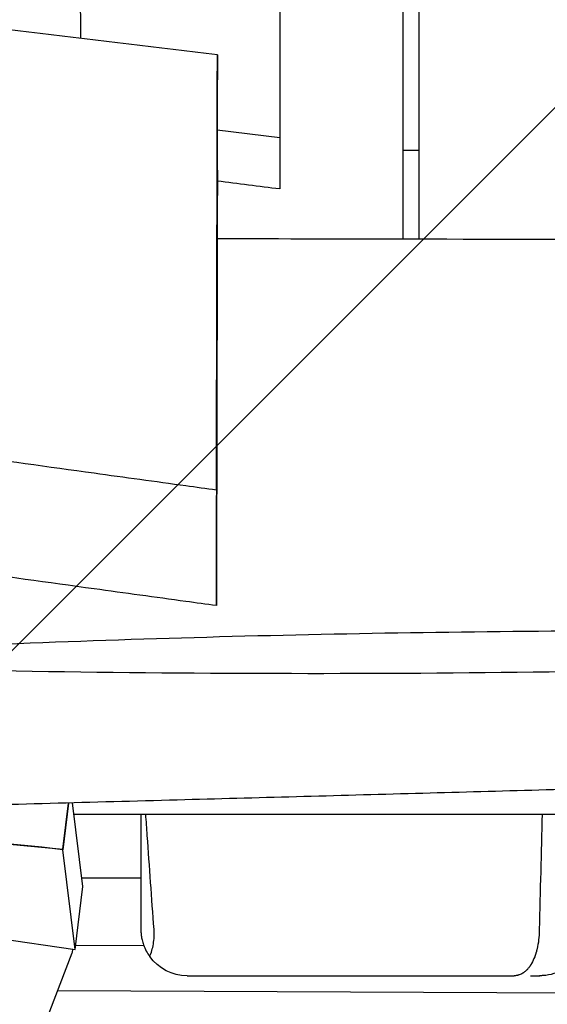
# Model space of a CAD drawing. Units: millimetres. Extents: x -10802 to 11295, y -6395 to 5811.
# Drawn here: x -4814 to -4643, y -1339 to -1020 of the extents above; entities that cross this region are included whole.
import ezdxf

# ---------------------------------------------------------------- set-up
doc = ezdxf.new("R2010")
doc.units = ezdxf.units.MM
doc.header["$LTSCALE"] = 20
doc.linetypes.add('HIDDEN', pattern=[9.524999999999999, 6.35, -3.175])
for name, color, linetype in [('2d', 230, 'Continuous'), ('EN-Free_Space', 10, 'HIDDEN'), ('EN-Free_Space_Hatch', 10, 'HIDDEN')]:
    doc.layers.add(name, color=color, linetype=linetype)

msp = doc.modelspace()

# ---------------------------------------------------------------- hatches: boundary and pattern name
at = {"layer": 'EN-Free_Space_Hatch'}
h = msp.add_hatch(dxfattribs=at)
h.set_pattern_fill('ANSI31', color=1, scale=100)
h.set_pattern_definition([(45, (0, 0), (-224.5064030267288, 224.5064030267288), [])])
edge = h.paths.add_edge_path()
edge.add_arc((-5794.422557223679, -4371.907896924929), 1000, 180.0000000000001, 352.8749836512201, ccw=False)
edge.add_arc((-5794.422557223681, -4371.907896924936), 999.9999999999982, 172.8749836512201, 179.9999999999997, ccw=False)
edge.add_line((-6786.700433937611, -4247.873162337839), (-6395.370879790989, -1117.236729110644))
edge.add_arc((-5403.093003077058, -1241.271463697741), 1000, 2.8421709430404007e-13, 172.8749836512201, ccw=False)
edge.add_arc((-5403.093003077058, -1241.271463697733), 1000, 352.87498365122013, 359.9999999999998, ccw=False)
edge.add_line((-4410.815126363126, -1365.306198284829), (-4802.144680509748, -4495.942631512026))
edge = h.paths.add_edge_path()
edge.add_arc((4375.17895992711, 1309.598066674325), 1000, 173.000000000007, 179.9999999999999, ccw=False)
edge.add_line((3382.632808285773, 1431.46741007935), (3686.818664413719, 3908.862400877959))
edge.add_arc((4679.364816055056, 3786.993057472933), 999.9999999999991, 2.2737367544323206e-13, 173.000000000007, ccw=False)
edge.add_arc((4679.364816055057, 3786.993057472931), 1000, -6.99999999999261, 2.8421709430404007e-13, ccw=False)
edge.add_line((5671.910967696394, 3665.123714067913), (5367.725111568447, 1187.728723269304))
edge.add_arc((4375.178959927109, 1309.59806667433), 1000.000000000001, 180.0000000000001, 353.00000000000705, ccw=False)

# ---------------------------------------------------------------- linework, layer by layer
at = {"layer": '2d'}
for p, q in [((-4690, -1091.484106510189), (-4690, -269.9538891480429)), ((-4685, -277.0662096534697), (-4685, -1091.494770287451)), ((-4730.000000000954, -950.734276322239), (-4730.000000000869, -1075.217455331324)), ((-4750.220402848712, -1031.743830511593), (-4750.255715454432, -1048.163407479318)), ((-4750.2728443329, -1056.034250291461), (-4729.999999999126, -1058.568355833183)), ((-4690.000000000007, -1062.623528623513), (-4685.000000000007, -1062.623528623513)), ((-4750.299697222447, -1068.363532353349), (-4750.488488665874, -1154.832497305749)), ((-4750.220402848945, -1069.167934860361), (-4750.255715454662, -1085.587511828086)), ((-4750.420015973633, -1160.521481704642), (-4750.262217262883, -1088.247596072519)), ((-4798.400786345325, -1274.066251545685), (-4800.291751404657, -1289.193972020292)), ((-4800.26627983812, -1288.987595185507), (-4798.401113000657, -1274.066260485762)), ((-4800.26627983812, -1288.987595185507), (-4798.424729641204, -1274.066906841233)), ((-4793.772661987203, -1301.109371793849), (-4797.100791845971, -1274.030680486858)), ((-4796.656090902614, -1277.648904558627), (-3930.000000000018, -1277.648904558627)), ((-4775.00000000011, -1277.80660583951), (-4796.636708490968, -1277.806605839519)), ((-5006.247340117131, -1290.666532530675), (-4796.321319440254, -1321.498631418202)), ((-4796.321319440256, -1321.498631418201), (-4800.29175140466, -1289.193972020291)), ((-4794.11208696525, -1298.347705454928), (-4775.000000000113, -1298.34770545492)), ((-4796.321319440256, -1321.498631418201), (-4793.772661987204, -1301.109371793848)), ((-4814.243242381252, -1367.030460888132), (-4797.266116963746, -1322.625745472818)), ((-4774.031464205924, -1320.302642001073), (-4796.161994746546, -1320.224033868565)), ((-4760.000000000116, -1329.999999995335), (-4654.062245803125, -1329.999999995341)), ((-4801.90760435404, -1334.765841136901), (-3936.863361185724, -1338.862716108099))]:
    msp.add_line(p, q, dxfattribs=at)
for centre, major_axis, ratio, start_param, end_param in [((-4638.808684728853, -1315.185929024618), (-0.312858382813138, -12.06268501645233), 0.5942136808660541, -1.5707983411089, -1.544859462533731), ((-4796.721108490998, -1317.184706601886), (0.8719016285913299, 5.936310937758988), 0.1013022189534956, -2.715079235300396, -2.348539610050676)]:
    msp.add_ellipse(centre, major_axis=major_axis, ratio=ratio, start_param=start_param, end_param=end_param, dxfattribs=at)
at = {"layer": '2d', "extrusion": (0, 0, -1)}
msp.add_ellipse((-4760.000000000247, -1314.999999995597), major_axis=(-13.48305022968207, 6.573230294141621), ratio=0.9999999999894698, start_param=-2.024408603112135, end_param=-1.081281108745005, dxfattribs=at)
at = {"layer": '2d'}
for points, knots in [([(-4802.591818111911, -889.4063723889022), (-4802.51728886523, -890.0304874773491), (-4802.443089526623, -890.6558643440364), (-4802.147651180228, -893.1624914790276), (-4801.929130146898, -895.0539829237413), (-4801.068345479805, -902.6679101411329), (-4800.452702351062, -908.486432486684), (-4799.258931154306, -920.7380943018084), (-4798.685714524325, -927.1869193432173), (-4797.663412942402, -940.068000749881), (-4797.209829758558, -946.4872333088583), (-4796.418741305008, -959.3709508987532), (-4796.077719251489, -965.8259239354036), (-4795.504300275069, -978.834596793585), (-4795.2693544354, -985.3816206835778), (-4794.900774170535, -998.6117700019975), (-4794.766584340115, -1005.311516226231), (-4794.610000016885, -1016.837054384405), (-4794.564909876137, -1021.637091944448), (-4794.533870858322, -1026.457744393532)], [0, 0, 0, 0, 10.00000076644632, 10.00000076644632, 40.00002251865146, 40.00002251865146, 130.0006938802064, 130.0006938802064, 225.7159993347105, 225.7159993347105, 316.9911096719937, 316.9911096719937, 405.040228539496, 405.040228539496, 490.8267766909614, 490.8267766909614, 574.9866757274318, 574.9866757274318, 634.4175539156508, 634.4175539156508, 634.4175539156508, 634.4175539156508]), ([(-4750.22040284871, -1031.743830511593), (-4788.509024105558, -1027.195807267802), (-4826.784789475765, -1022.600132439422), (-4903.36078845956, -1013.291714817905), (-4941.631037806544, -1008.582614755821), (-4979.907861518741, -1003.808114658436)], [1.000000198117997e-06, 1.000000198117997e-06, 1.000000198117997e-06, 1.000000198117997e-06, 11.57221602252373, 11.57221602252373, 23.1447057806457, 23.1447057806457, 23.1447057806457, 23.1447057806457]), ([(-4750.527857428511, -1172.730403109229), (-4753.829398088266, -1172.278789884126), (-4757.130911606687, -1171.826789326051), (-4770.336847432027, -1170.017157333059), (-4780.241031449913, -1168.656266115471), (-4819.856444750191, -1163.195876281914), (-4849.564975631123, -1159.062671893648), (-4913.68287241275, -1150.028612979203), (-4948.090808180822, -1145.109801697533), (-5014.511215762026, -1135.438764863388), (-5046.52428813697, -1130.68783295985), (-5110.2302637746, -1121.131666901204), (-5141.924620299945, -1116.333274366474), (-5212.312414987256, -1105.698682044296), (-5251.006740673342, -1099.867369644869), (-5333.259897131435, -1087.689359183762), (-5376.823097132543, -1081.368007201945), (-5457.107654942295, -1070.172909330101), (-5493.820306494458, -1065.229854418408), (-5559.669300458327, -1056.814257257229), (-5588.793576239245, -1053.242623809327), (-5645.447538169033, -1046.586488956367), (-5672.976089048457, -1043.486037724481), (-5727.992925019809, -1037.564327704029), (-5755.481845592017, -1034.74247078599), (-5810.108031494958, -1029.417271377711), (-5837.245645945774, -1026.910160139633), (-5871.916322505035, -1023.889402725758), (-5879.4383483438, -1023.244968485853), (-5886.961285944893, -1022.611454772042)], [0, 0, 0, 0, 10.00000051502492, 10.00000051502492, 40.00001524845105, 40.00001524845105, 130.0004855269849, 130.0004855269849, 234.2802157346324, 234.2802157346324, 331.3705981553195, 331.3705981553195, 427.5365727822352, 427.5365727822352, 544.9321950439703, 544.9321950439703, 676.9935819827344, 676.9935819827344, 788.1250389068822, 788.1250389068822, 876.1511089001852, 876.1511089001852, 959.2572534565518, 959.2572534565518, 1042.155366694278, 1042.155366694278, 1123.912743353825, 1123.912743353825, 1146.561438154268, 1146.561438154268, 1146.561438154268, 1146.561438154268]), ([(-4750.51186358734, -1165.303385412641), (-4750.503095571752, -1161.260000349637), (-4750.491012559837, -1155.699915499917), (-4750.46105544162, -1141.932561719214), (-4750.4433324032, -1133.795136507362), (-4750.404289903225, -1115.881992036387), (-4750.383294375774, -1106.255179138306), (-4750.341278386831, -1087.001715010648), (-4750.320663106029, -1077.560707095931), (-4750.282877311309, -1060.267934628916), (-4750.265984505291, -1052.54303022575), (-4750.23837093731, -1039.92912206815), (-4750.227673757552, -1035.05025923191), (-4750.22040284871, -1031.743830511594)], [1.000027774485328e-06, 1.000027774485328e-06, 1.000027774485328e-06, 1.000027774485328e-06, 2.738481699322121, 2.738481699322121, 5.55772720350957, 5.55772720350957, 8.445463195741507, 8.445463195741507, 11.32640328915235, 11.32640328915235, 14.15533278776515, 14.15533278776515, 16.87518647037196, 16.87518647037196, 16.87518647037196, 16.87518647037196]), ([(-4750.255715454427, -1048.163407479318), (-4750.262075617115, -1051.087133830244), (-4750.268964937693, -1054.25260032217), (-4750.283700398382, -1061.020378295962), (-4750.291525464136, -1064.612992039618), (-4750.299697222446, -1068.363532353349)], [1.000000069992043e-06, 1.000000069992043e-06, 1.000000069992043e-06, 1.000000069992043e-06, 1.234421706719289, 1.234421706719289, 2.477677233178944, 2.477677233178944, 2.477677233178944, 2.477677233178944]), ([(-4750.527857428719, -1210.154507457996), (-4753.829398088475, -1209.702894232895), (-4757.130911606895, -1209.250893674821), (-4770.336847432235, -1207.44126168183), (-4780.241031450121, -1206.080370464245), (-4819.8564447504, -1200.619980630695), (-4849.564975631335, -1196.486776242435), (-4913.682872412952, -1187.452717328003), (-4948.090808181014, -1182.533906046339), (-5014.511215762199, -1172.862869212209), (-5046.524288137133, -1168.111937308679), (-5110.230263774763, -1158.555771250044), (-5141.924620300119, -1153.757378715319), (-5212.312414987528, -1143.122786393139), (-5251.0067406737, -1137.291473993706), (-5333.259897131787, -1125.113463532615), (-5376.823097132802, -1118.79211155082), (-5457.107654942442, -1107.597013679006), (-5493.820306494582, -1102.653958767322), (-5559.669300458439, -1094.238361606155), (-5588.793576239369, -1090.666728158257), (-5645.447538169165, -1084.010593305305), (-5672.976089048588, -1080.910142073424), (-5727.992925019933, -1074.988432052983), (-5755.481845592135, -1072.166575134948), (-5810.108031495071, -1066.841375726679), (-5837.245645945886, -1064.334264488605), (-5871.916322505167, -1061.313507074735), (-5879.438348343954, -1060.669072834829), (-5886.961285945068, -1060.035559121018)], [0, 0, 0, 0, 10.00000051502372, 10.00000051502372, 40.00001524845004, 40.00001524845004, 130.0004855269826, 130.0004855269826, 234.2802157345998, 234.2802157345998, 331.3705981552567, 331.3705981552567, 427.5365727821974, 427.5365727821974, 544.9321950441943, 544.9321950441943, 676.9935819826746, 676.9935819826746, 788.1250389067567, 788.1250389067567, 876.1511089000865, 876.1511089000865, 959.2572534564495, 959.2572534564495, 1042.155366694157, 1042.155366694157, 1123.9127433537, 1123.9127433537, 1146.561438154207, 1146.561438154207, 1146.561438154207, 1146.561438154207]), ([(-4750.262217262881, -1088.247596072519), (-4750.253068589515, -1084.06619264692), (-4750.244894855759, -1080.333045494993), (-4750.230792363942, -1073.898100042459), (-4750.224929329658, -1071.226341334558), (-4750.220402848943, -1069.167934860362)], [9.999999621780154e-07, 9.999999621780154e-07, 9.999999621780154e-07, 9.999999621780154e-07, 1.688239916191948, 1.688239916191948, 3.388502586994355, 3.388502586994355, 3.388502586994355, 3.388502586994355]), ([(-4750.25571545466, -1085.587511828086), (-4750.267234764459, -1090.882865305939), (-4750.280457406344, -1096.956276676774), (-4750.30955553524, -1110.312960999295), (-4750.325296007229, -1117.534154821995), (-4750.362087085202, -1134.404230779012), (-4750.38313046134, -1144.047631398794), (-4750.423886472799, -1162.713336738822), (-4750.44320919742, -1171.557012404671), (-4750.477269585926, -1187.133530660562), (-4750.491745046964, -1193.746596937228), (-4750.51412045294, -1203.952498025847), (-4750.521768411375, -1207.430313618267), (-4750.528316389533, -1210.380010865306), (-4750.52863733497, -1210.50389731339), (-4750.524066829808, -1208.363403437227), (-4750.519183787647, -1206.103212286848), (-4750.511863587551, -1202.727489761409)], [1.00000006150687e-06, 1.00000006150687e-06, 1.00000006150687e-06, 1.00000006150687e-06, 2.235741700176061, 2.235741700176061, 4.50047700913437, 4.50047700913437, 7.366169154584903, 7.366169154584903, 10.24542557982549, 10.24542557982549, 13.09474974187822, 13.09474974187822, 15.95479182074618, 15.95479182074618, 18.23130278084579, 18.23130278084579, 20.52079964396346, 20.52079964396346, 20.52079964396346, 20.52079964396346]), ([(-4389.773701140976, -1092.842236251637), (-4431.180500802514, -1092.58860811132), (-4473.230325849993, -1092.318493986829), (-4580.592565761676, -1091.752174085725), (-4628.864394680313, -1091.614878366319), (-4707.870399104826, -1091.445820015983), (-4729.062202992529, -1091.406265775588), (-4750.268289151258, -1091.365782851865)], [61.98473388248804, 61.98473388248804, 61.98473388248804, 61.98473388248804, 75.82163821200498, 75.82163821200498, 96.91687093086026, 96.91687093086026, 104.6627284162261, 104.6627284162261, 104.6627284162261, 104.6627284162261]), ([(-4750.48848866587, -1154.83249730575), (-4750.498685590863, -1159.489554958804), (-4750.507139578322, -1163.345832264943), (-4750.520032683703, -1169.215392538233), (-4750.524384668281, -1171.188921919159), (-4750.528506746768, -1173.03525754532), (-4750.528307394247, -1172.922302949194), (-4750.523395571287, -1170.628650677245), (-4750.51868734985, -1168.450174914221), (-4750.51186358734, -1165.303385412641)], [9.9999998615546e-07, 9.9999998615546e-07, 9.9999998615546e-07, 9.9999998615546e-07, 2.123141926285241, 2.123141926285241, 4.258561387245859, 4.258561387245859, 6.370264930968391, 6.370264930968391, 8.49662861656461, 8.49662861656461, 8.49662861656461, 8.49662861656461]), ([(-4750.511863587551, -1202.72748976141), (-4750.502633446642, -1198.470994833766), (-4750.489734064437, -1192.535740657129), (-4750.458165786415, -1178.029506761843), (-4750.43986867618, -1169.629296030827), (-4750.420015973633, -1160.521481704642)], [1.000000001997657e-06, 1.000000001997657e-06, 1.000000001997657e-06, 1.000000001997657e-06, 2.882815529960819, 2.882815529960819, 5.755175835926496, 5.755175835926496, 5.755175835926496, 5.755175835926496]), ([(-3881.897776601265, -1233.950835688039), (-3885.228371205798, -1233.909416016634), (-3888.559017048404, -1233.867694128753), (-3901.881807395733, -1233.699431540366), (-3911.874362792859, -1233.570140168091), (-3951.846514761821, -1233.036131144842), (-3981.829898628499, -1232.597637311065), (-4041.123967867299, -1231.597174369835), (-4070.435331262888, -1231.038114155962), (-4126.533778483742, -1229.795450982754), (-4153.321651241435, -1229.125808936527), (-4205.046073093105, -1227.657601503759), (-4229.983543552688, -1226.877745080574), (-4282.407276463031, -1225.198215749316), (-4309.893802106874, -1224.294617357539), (-4371.174350973249, -1222.371923999116), (-4404.969302131407, -1221.373720129222), (-4472.007803943699, -1219.729779546635), (-4505.252336021589, -1219.076767534612), (-4564.733412689604, -1218.389303190888), (-4590.969842864666, -1218.263950006834), (-4639.325239004802, -1218.391444506175), (-4661.44532535091, -1218.583834603326), (-4705.556566439359, -1219.238652667623), (-4727.548613976798, -1219.699729025974), (-4771.329076432055, -1220.895132978649), (-4793.118443178969, -1221.627178486479), (-4830.022907167644, -1223.108056322986), (-4845.1415510067, -1223.783309179296), (-4860.256603869928, -1224.528266903219)], [0, 0, 0, 0, 10.00000092114527, 10.00000092114527, 40.00002777607468, 40.00002777607468, 130.0009377462627, 130.0009377462627, 217.9689698756242, 217.9689698756242, 298.3604945962978, 298.3604945962978, 373.2081105656858, 373.2081105656858, 455.7125587030449, 455.7125587030449, 557.14544007069, 557.14544007069, 656.9003616759774, 656.9003616759774, 735.608943645969, 735.608943645969, 801.9699820462072, 801.9699820462072, 867.9582870716071, 867.9582870716071, 933.3606135240954, 933.3606135240954, 978.7608138900247, 978.7608138900247, 978.7608138900247, 978.7608138900247]), ([(-4384.102974970979, -1222.016374829973), (-4465.577983151752, -1226.117311456968), (-4527.763150685998, -1229.159660854588), (-4704.956959692255, -1233.346595418423), (-4821.060437567538, -1232.287492619468), (-4928.918309797995, -1228.395085259087)], [60.39768145688172, 60.39768145688172, 60.39768145688172, 60.39768145688172, 87.76384143922155, 87.76384143922155, 130.7500392921277, 130.7500392921277, 130.7500392921277, 130.7500392921277]), ([(-3883.593299545369, -1265.307957494688), (-3886.922873966671, -1265.151683046138), (-3890.252604764288, -1264.998613587037), (-3903.572147983337, -1264.399071498354), (-3913.563184532846, -1263.978078834113), (-3945.220462906769, -1262.733100643292), (-3966.891347852325, -1262.012917472052), (-4010.561682957501, -1260.812182434942), (-4032.562009480736, -1260.335227678682), (-4076.981558915725, -1259.614305539309), (-4099.40163832602, -1259.374548457883), (-4144.240250080318, -1259.13044985377), (-4166.659591990399, -1259.127387324307), (-4211.513565320599, -1259.347791465628), (-4233.948891057264, -1259.567301144168), (-4281.367358026859, -1260.213383986686), (-4306.350540785468, -1260.661030850481), (-4360.862797498544, -1261.81307745106), (-4390.391584261148, -1262.550025112805), (-4453.293701462601, -1264.261464296738), (-4486.667544099793, -1265.254992778112), (-4550.294500971403, -1267.158028898263), (-4580.548722117206, -1268.056285439809), (-4635.884606361547, -1269.63001787599), (-4660.967026958943, -1270.324820195531), (-4711.768154473973, -1271.714757117633), (-4737.487378700522, -1272.409519019765), (-4790.646865999153, -1273.852439688393), (-4818.087240140954, -1274.601102201648), (-4850.152993025028, -1275.498975176911), (-4854.782788952253, -1275.629176320053), (-4859.412459854218, -1275.760013878064)], [0, 0, 0, 0, 10.00000457784337, 10.00000457784337, 40.00012590738928, 40.00012590738928, 105.0470000955166, 105.0470000955166, 171.0612842629635, 171.0612842629635, 238.3232181877055, 238.3232181877055, 305.5816157498567, 305.5816157498567, 372.8970596730375, 372.8970596730375, 447.8701497514677, 447.8701497514677, 536.4975155749751, 536.4975155749751, 636.6689502736893, 636.6689502736893, 727.467751102708, 727.467751102708, 802.7472009933597, 802.7472009933597, 879.9494795287756, 879.9494795287756, 962.3383024079387, 962.3383024079387, 976.2417721162686, 976.2417721162686, 976.2417721162686, 976.2417721162686]), ([(-4775.000000000114, -1277.648904558627), (-4775.000000000109, -1279.88434239308), (-4775.000000000111, -1282.119564339139), (-4775.000000000111, -1294.570685760596), (-4775.000000000116, -1304.789258093727), (-4775.000000000116, -1314.999999995335)], [2.396037141428801, 2.396037141428801, 2.396037141428801, 2.396037141428801, 3.07018501726441, 3.07018501726441, 6.151807031112103, 6.151807031112103, 6.151807031112103, 6.151807031112103]), ([(-4770.741143656711, -1314.999999995333), (-4771.487067123364, -1304.867285038622), (-4772.212809184587, -1294.726556717487), (-4773.079275102532, -1282.277146105933), (-4773.239287576116, -1279.963140396688), (-4773.398283741534, -1277.648904558626)], [9.999999173653806e-07, 9.999999173653806e-07, 9.999999173653806e-07, 9.999999173653806e-07, 3.048041070483336, 3.048041070483336, 3.743803662240047, 3.743803662240047, 3.743803662240047, 3.743803662240047]), ([(-4775.000000000116, -1314.999999995335), (-4775.000000000122, -1315.109102515796), (-4774.998809751862, -1315.218376205463), (-4774.994100620052, -1315.433804215889), (-4774.990658045849, -1315.539865364425), (-4774.97799098104, -1315.833724144494), (-4774.966372249825, -1316.021291186524), (-4774.931451496364, -1316.453266199379), (-4774.90573741951, -1316.696635056683), (-4774.808670360594, -1317.441367368377), (-4774.718716626177, -1317.932878305939), (-4774.482671227213, -1318.943294397671), (-4774.332735994183, -1319.45441867924), (-4773.646272312811, -1321.420649179212), (-4772.93377304232, -1322.716215284334), (-4772.140980600163, -1323.808892665202)], [9.999999301345682e-07, 9.999999301345682e-07, 9.999999301345682e-07, 9.999999301345682e-07, 0.03292621047670617, 0.03292621047670617, 0.06481477301484369, 0.06481477301484369, 0.1212259476941178, 0.1212259476941178, 0.1948741698656813, 0.1948741698656813, 0.3478340496265593, 0.3478340496265593, 0.5172446284131276, 0.5172446284131276, 1.027881441319956, 1.027881441319956, 1.027881441319956, 1.027881441319956]), ([(-4772.140980600163, -1323.808892665204), (-4771.620419474401, -1322.586597933738), (-4771.204576351476, -1321.210564971758), (-4770.825224339605, -1318.951986032345), (-4770.741285018858, -1318.167003027422), (-4770.68858712041, -1316.978164778408), (-4770.682759038861, -1316.588853109546), (-4770.691340755211, -1315.991513211788), (-4770.697491739636, -1315.784894972132), (-4770.715513029637, -1315.385372054003), (-4770.726963993856, -1315.192618257703), (-4770.741143656709, -1314.999999995333)], [9.999998316641908e-07, 9.999998316641908e-07, 9.999998316641908e-07, 9.999998316641908e-07, 0.4792003804803704, 0.4792003804803704, 0.7232027667728055, 0.7232027667728055, 0.840946539071336, 0.840946539071336, 0.9031121442235669, 0.9031121442235669, 0.9610909423495833, 0.9610909423495833, 0.9610909423495833, 0.9610909423495833]), ([(-4645.982182232829, -1315.312920428891), (-4645.992572997137, -1316.301311023438), (-4646.053059442401, -1317.326579365949), (-4646.172727243231, -1318.357576239695), (-4646.287420201426, -1319.34571240096), (-4646.455787926358, -1320.333111595245), (-4646.681029628731, -1321.290088033584), (-4646.684237256616, -1321.303716168502), (-4646.687456184346, -1321.317337263288), (-4646.690686407619, -1321.330951230744), (-4646.716346278132, -1321.43909627603), (-4646.742717387053, -1321.546784832263), (-4646.76979693495, -1321.65397346777), (-4646.7833521392, -1321.707628863081), (-4646.797084286788, -1321.761156760023), (-4646.810992935132, -1321.814551770006), (-4646.82491387219, -1321.867993956115), (-4646.839011238014, -1321.921301526514), (-4646.85328447447, -1321.974469114063), (-4646.86757156331, -1322.027688301536), (-4646.882034466893, -1322.080765740166), (-4646.896672634436, -1322.133696113907), (-4646.911326255872, -1322.186682367611), (-4646.926155098702, -1322.239519752905), (-4646.941158514595, -1322.292202986829), (-4646.956179060277, -1322.344946370577), (-4646.971374153673, -1322.397533761122), (-4646.986743049396, -1322.449959913314), (-4647.002130840558, -1322.502450521347), (-4647.017692455081, -1322.554778014799), (-4647.033426951908, -1322.606937169509), (-4647.064960069652, -1322.711468047409), (-4647.097184832169, -1322.815313860765), (-4647.130094762888, -1322.918433876587), (-4647.146585556443, -1322.970106148606), (-4647.163247671056, -1323.021593993906), (-4647.18008014846, -1323.072892398676), (-4647.196939116026, -1323.124271534466), (-4647.213968506328, -1323.175459180223), (-4647.231167263033, -1323.22645038011), (-4647.265652515083, -1323.328692909062), (-4647.300815834953, -1323.430136925806), (-4647.336647610153, -1323.530743552244), (-4647.354611882226, -1323.581182716918), (-4647.372743399395, -1323.631409290511), (-4647.391040817247, -1323.681418519835), (-4647.409373575587, -1323.731524339327), (-4647.427872476491, -1323.781410598423), (-4647.446535713621, -1323.831072533117), (-4647.751874727507, -1324.643564281434), (-4648.100130570595, -1325.392128723745), (-4648.484044869877, -1326.061930623326), (-4648.489685197262, -1326.071771105966), (-4648.4953328698, -1326.08159418296), (-4648.500987854177, -1326.091399819981), (-4648.512141372206, -1326.110739811402), (-4648.523323294979, -1326.130011891456), (-4648.534533366852, -1326.149215802702), (-4648.545770639626, -1326.168466311655), (-4648.557036146305, -1326.187648231526), (-4648.568329628351, -1326.206761310679), (-4648.590999592364, -1326.245127937983), (-4648.61378196905, -1326.283216639518), (-4648.63667465133, -1326.3210254724), (-4648.659680611651, -1326.359021391728), (-4648.682797560276, -1326.396733975294), (-4648.706023369724, -1326.434161383983), (-4648.717679740713, -1326.45294513237), (-4648.729363451889, -1326.471656926905), (-4648.741074230838, -1326.490296546537), (-4648.752814475319, -1326.508983065384), (-4648.764581873223, -1326.527596962649), (-4648.776376139721, -1326.546138021328), (-4648.800054557575, -1326.583361441273), (-4648.823840967641, -1326.620290784155), (-4648.847733203059, -1326.656924427786), (-4648.859725118636, -1326.67531147086), (-4648.87174361464, -1326.693623901925), (-4648.883788413661, -1326.711861527511), (-4648.895864239896, -1326.730146132945), (-4648.907966452506, -1326.74835546778), (-4648.92009476978, -1326.7664893449), (-4648.944446010443, -1326.802898551221), (-4648.968902173495, -1326.839003092692), (-4648.993460954214, -1326.874801550459), (-4649.005788551374, -1326.892771048675), (-4649.018141926116, -1326.910663311309), (-4649.030520784071, -1326.928478171017), (-4649.042932312514, -1326.946340047998), (-4649.055369417634, -1326.964124040693), (-4649.067831761579, -1326.981829979143), (-4649.271960837711, -1327.271847400728), (-4649.482754494946, -1327.540728690898), (-4649.698951416033, -1327.788090716304), (-4649.705344859704, -1327.795405784288), (-4649.711742959231, -1327.80270196826), (-4649.718145676693, -1327.809979264352), (-4649.730785865371, -1327.824346038488), (-4649.743444025566, -1327.83863916801), (-4649.756119867121, -1327.852858628316), (-4649.768842273927, -1327.867130324425), (-4649.781582457216, -1327.881327769754), (-4649.794340124905, -1327.895450946108), (-4649.819996719635, -1327.923853677765), (-4649.845723816801, -1327.951955797013), (-4649.871519052064, -1327.979757235619), (-4649.884488229444, -1327.993735080173), (-4649.89747458077, -1328.007636863534), (-4649.910477812056, -1328.021462588088), (-4649.923529276442, -1328.035339596626), (-4649.936597711626, -1328.04913994425), (-4649.949682820042, -1328.062863639739), (-4649.962816586633, -1328.076638368042), (-4649.975967116219, -1328.090335836924), (-4649.989134107685, -1328.10395606167), (-4650.00235019144, -1328.117627068559), (-4650.015582827694, -1328.13122021915), (-4650.028831702466, -1328.144735533423), (-4650.055478397111, -1328.171918102404), (-4650.082190585234, -1328.198785604513), (-4650.108965898935, -1328.225338318675), (-4650.122428967822, -1328.238689460844), (-4650.135907945626, -1328.251960967918), (-4650.149402530918, -1328.265152884905), (-4650.162947941224, -1328.278394486961), (-4650.176509043355, -1328.291555865582), (-4650.190085532211, -1328.30463707267), (-4650.217392687967, -1328.330948040341), (-4650.244761892262, -1328.356934472622), (-4650.272190661935, -1328.382596869479), (-4650.285983131826, -1328.395501124397), (-4650.299790613989, -1328.408323400682), (-4650.313612792783, -1328.421063771668), (-4650.327487627149, -1328.433852677085), (-4650.341377250653, -1328.446559024597), (-4650.355281297841, -1328.459182885936), (-4650.58523956195, -1328.667968227384), (-4650.819072955993, -1328.854099506026), (-4651.055473841251, -1329.018198021624), (-4651.062388172535, -1329.022997629284), (-4651.069304694016, -1329.027778386618), (-4651.076223366121, -1329.032540312882), (-4651.089900497213, -1329.041953895253), (-4651.10358601956, -1329.05129387833), (-4651.117279631198, -1329.060560414842), (-4651.131047919432, -1329.069877485384), (-4651.144824368415, -1329.079120294572), (-4651.158608675033, -1329.088289002711), (-4651.17246813779, -1329.097507701372), (-4651.186335527418, -1329.106651477509), (-4651.200210538616, -1329.115720498957), (-4651.214161193468, -1329.124838962806), (-4651.228119535242, -1329.133881843483), (-4651.242085259721, -1329.142849316987), (-4651.256127115039, -1329.151865674551), (-4651.270176418561, -1329.160805790096), (-4651.284232868769, -1329.169669848098), (-4651.298365935229, -1329.178582220637), (-4651.312506209993, -1329.187417693847), (-4651.326653388131, -1329.196176459874), (-4651.34087767877, -1329.204982967603), (-4651.355108931926, -1329.213711919546), (-4651.369346839256, -1329.222363515663), (-4651.383662368878, -1329.231062278594), (-4651.397984611966, -1329.239682830518), (-4651.412313243944, -1329.248225377534), (-4651.441205388885, -1329.265450504605), (-4651.47012342949, -1329.282358417881), (-4651.499064981262, -1329.298950899084), (-4651.513654242969, -1329.307315068793), (-4651.528249456126, -1329.315599071452), (-4651.542850317182, -1329.323803141988), (-4651.557530829932, -1329.332051967978), (-4651.572217037205, -1329.340219978839), (-4651.586908631816, -1329.348307417834), (-4651.616532841994, -1329.3646149732), (-4651.646178865716, -1329.380594879063), (-4651.675844202115, -1329.396249183889), (-4651.690798508342, -1329.404140524308), (-4651.705757700994, -1329.411949113507), (-4651.72072146205, -1329.419675220679), (-4651.735767051413, -1329.427443577544), (-4651.750817263341, -1329.43512854283), (-4651.765871710178, -1329.442730386453), (-4651.805087437169, -1329.462532630095), (-4651.844331403221, -1329.481770522944), (-4651.883598527745, -1329.500449218774), (-4652.097106859919, -1329.602011460535), (-4652.31129264495, -1329.687031156464), (-4652.525393965454, -1329.756416232364), (-4652.528864587624, -1329.757540977332), (-4652.532335208411, -1329.758661617327), (-4652.535805822879, -1329.759778156286), (-4652.542717653954, -1329.762001776552), (-4652.549629459601, -1329.764209131206), (-4652.556541201429, -1329.766400251507), (-4652.563486030498, -1329.768601860933), (-4652.570430794658, -1329.770787080058), (-4652.577375455658, -1329.772955940825), (-4652.591364362333, -1329.777324763274), (-4652.605352847459, -1329.781627209599), (-4652.619340604918, -1329.785863543493), (-4652.633461682433, -1329.790140254716), (-4652.647582015204, -1329.794349586194), (-4652.661701296526, -1329.798491812665), (-4652.675954561255, -1329.802673346348), (-4652.690206750276, -1329.80678649432), (-4652.704457555681, -1329.810831542573), (-4652.718843014226, -1329.814914811716), (-4652.733227061803, -1329.818928687337), (-4652.74760940214, -1329.822873467823), (-4652.762127058246, -1329.826855362644), (-4652.776642971398, -1329.830766855112), (-4652.791156841459, -1329.83460825508), (-4652.805806708044, -1329.838485649379), (-4652.820454489714, -1329.842291630587), (-4652.835099882333, -1329.846026520311), (-4652.849881975106, -1329.849796271513), (-4652.86466163628, -1329.853493597424), (-4652.879438538636, -1329.857118830474), (-4652.90940541389, -1329.864470635606), (-4652.93936090422, -1329.871525943859), (-4652.969302757142, -1329.878287589368), (-4652.984481540767, -1329.881715351651), (-4652.999656815996, -1329.885067645086), (-4653.014828293907, -1329.888344842717), (-4653.022466309119, -1329.88999473375), (-4653.030103361393, -1329.891625591107), (-4653.037739414144, -1329.893237462626), (-4653.045410442354, -1329.89485671701), (-4653.053080461526, -1329.896456811165), (-4653.060749434755, -1329.898037793745), (-4653.091777072422, -1329.904434237334), (-4653.122787572289, -1329.910517837237), (-4653.153778520694, -1329.916291841113), (-4653.169486300164, -1329.919218398196), (-4653.185189054088, -1329.92206542079), (-4653.200886472767, -1329.924833335581), (-4653.208788615384, -1329.926226714828), (-4653.216689405594, -1329.927600046895), (-4653.224588804184, -1329.92895338645), (-4653.232523969529, -1329.93031285363), (-4653.240457739805, -1329.93165214722), (-4653.248390041205, -1329.932971321266), (-4653.380265432561, -1329.954902736205), (-4653.511733313211, -1329.971272607195), (-4653.642660071775, -1329.982342475147), (-4653.783200965958, -1329.994225219038), (-4653.923117793869, -1330.000001021405), (-4654.062245803126, -1329.999999995204)], [-24.92796418001085, -24.92796418001085, -24.92796418001085, -24.92796418001085, -21.74582453235061, -21.74582453235061, -21.74582453235061, -18.69597313500938, -18.69597313500938, -18.69597313500938, -18.64728570497029, -18.64728570497029, -18.64728570497029, -18.27036052103297, -18.27036052103297, -18.27036052103297, -18.08168315191701, -18.08168315191701, -18.08168315191701, -17.89283908057035, -17.89283908057035, -17.89283908057035, -17.7038117332829, -17.7038117332829, -17.7038117332829, -17.51458482493664, -17.51458482493664, -17.51458482493664, -17.32514187128821, -17.32514187128821, -17.32514187128821, -17.13546600516258, -17.13546600516258, -17.13546600516258, -16.75534127129553, -16.75534127129553, -16.75534127129553, -16.56486507234436, -16.56486507234436, -16.56486507234436, -16.37408911090348, -16.37408911090348, -16.37408911090348, -15.99156395353762, -15.99156395353762, -15.99156395353762, -15.79978484228591, -15.79978484228591, -15.79978484228591, -15.60763531987743, -15.60763531987743, -15.60763531987743, -12.46398209000664, -12.46398209000664, -12.46398209000664, -12.41529465996755, -12.41529465996755, -12.41529465996755, -12.3232273242473, -12.3232273242473, -12.3232273242473, -12.23093658993763, -12.23093658993763, -12.23093658993763, -12.04567684300432, -12.04567684300432, -12.04567684300432, -11.85950038996723, -11.85950038996723, -11.85950038996723, -11.766063740943, -11.766063740943, -11.766063740943, -11.67239199562832, -11.67239199562832, -11.67239199562832, -11.48433462668073, -11.48433462668073, -11.48433462668073, -11.38994546414743, -11.38994546414743, -11.38994546414743, -11.29531315656655, -11.29531315656655, -11.29531315656655, -11.10531036849419, -11.10531036849419, -11.10531036849419, -11.009936015121, -11.009936015121, -11.009936015121, -10.91430994817756, -10.91430994817756, -10.91430994817756, -9.347986567505265, -9.347986567505265, -9.347986567505265, -9.299299137466184, -9.299299137466184, -9.299299137466184, -9.208938152530028, -9.208938152530028, -9.208938152530028, -9.118245222610383, -9.118245222610383, -9.118245222610383, -8.935855164799309, -8.935855164799309, -8.935855164799309, -8.844154159239618, -8.844154159239618, -8.844154159239618, -8.752113005654625, -8.752113005654625, -8.752113005654625, -8.659729588632807, -8.659729588632807, -8.659729588632807, -8.567001725914348, -8.567001725914348, -8.567001725914348, -8.380503545120348, -8.380503545120348, -8.380503545120348, -8.286729187031234, -8.286729187031234, -8.286729187031234, -8.192601644070624, -8.192601644070624, -8.192601644070624, -8.00327762196273, -8.00327762196273, -8.00327762196273, -7.90807663754255, -7.90807663754255, -7.90807663754255, -7.81251298505747, -7.81251298505747, -7.81251298505747, -6.23199104500279, -6.23199104500279, -6.23199104500279, -6.183303614963702, -6.183303614963702, -6.183303614963702, -6.095329209750407, -6.095329209750407, -6.095329209750407, -6.006875045870068, -6.006875045870068, -6.006875045870068, -5.917938603595637, -5.917938603595637, -5.917938603595637, -5.828517298500792, -5.828517298500792, -5.828517298500792, -5.738608534325213, -5.738608534325213, -5.738608534325213, -5.648209712408782, -5.648209712408782, -5.648209712408782, -5.557318150583999, -5.557318150583999, -5.557318150583999, -5.465931065695507, -5.465931065695507, -5.465931065695507, -5.281658840233135, -5.281658840233135, -5.281658840233135, -5.188768322691342, -5.188768322691342, -5.188768322691342, -5.095371061929288, -5.095371061929288, -5.095371061929288, -4.907044324397742, -4.907044324397742, -4.907044324397742, -4.812108751585136, -4.812108751585136, -4.812108751585136, -4.716654030043774, -4.716654030043774, -4.716654030043774, -4.468001499635981, -4.468001499635981, -4.468001499635981, -3.115995522501382, -3.115995522501382, -3.115995522501382, -3.091651807481842, -3.091651807481842, -3.091651807481842, -3.050004364088675, -3.050004364088675, -3.050004364088675, -3.008157549998611, -3.008157549998611, -3.008157549998611, -2.923863849122704, -2.923863849122704, -2.923863849122704, -2.83876672845123, -2.83876672845123, -2.83876672845123, -2.75286208779352, -2.75286208779352, -2.75286208779352, -2.666145750553376, -2.666145750553376, -2.666145750553376, -2.578613545566668, -2.578613545566668, -2.578613545566668, -2.490261154427923, -2.490261154427923, -2.490261154427923, -2.401084081701146, -2.401084081701146, -2.401084081701146, -2.220237098381205, -2.220237098381205, -2.220237098381205, -2.128558162001003, -2.128558162001003, -2.128558162001003, -2.082402796340492, -2.082402796340492, -2.082402796340492, -2.036036024992029, -2.036036024992029, -2.036036024992029, -1.848442283548714, -1.848442283548714, -1.848442283548714, -1.753360291150813, -1.753360291150813, -1.753360291150813, -1.70549564032223, -1.70549564032223, -1.70549564032223, -1.657414268791989, -1.657414268791989, -1.657414268791989, -0.8580561293611204, -0.8580561293611204, -0.8580561293611204, 0, 0, 0, 0]), ([(-4630.751891315299, -1314.754930582958), (-4630.732934448029, -1315.91507155846), (-4630.850280320882, -1317.085171825072), (-4631.349641206189, -1319.358308177205), (-4631.736578395798, -1320.476231701901), (-4632.75219073724, -1322.5777098563), (-4633.387697411391, -1323.575433943313), (-4634.862735455796, -1325.384206263466), (-4635.712207524951, -1326.207444126614), (-4637.566347232993, -1327.625034616972), (-4638.583510325031, -1328.228940703698), (-4640.715749011693, -1329.178127166373), (-4641.84519423484, -1329.529804318471), (-4643.56299338241, -1329.851080416357), (-4644.140877059717, -1329.924750642228), (-4644.906800885209, -1329.977457154565), (-4645.093765973799, -1329.986811623065), (-4645.421078967975, -1329.997052367731), (-4645.561425479873, -1329.999472556892), (-4645.714920042773, -1329.999965005748), (-4645.728075658766, -1329.999989905098), (-4645.74303247059, -1329.999998536885), (-4645.744833668036, -1329.999999251949), (-4645.747535464255, -1329.9999998379), (-4645.748436063047, -1329.999999952109), (-4645.749449236757, -1329.999999989348), (-4645.749561811944, -1329.999999992218), (-4645.74973068233, -1329.999999994623), (-4645.749787227925, -1329.999999995108), (-4645.749846735249, -1329.999999995286), (-4645.749850212051, -1329.999999995294), (-4645.749853714402, -1329.999999995302)], [0, 0, 0, 0, 3.480887532324656, 3.480887532324656, 6.982019158109772, 6.982019158109772, 10.48296649221896, 10.48296649221896, 13.98391539141622, 13.98391539141622, 17.48486421502437, 17.48486421502437, 20.98581305209763, 20.98581305209763, 22.72761828152266, 22.72761828152266, 23.28901854661201, 23.28901854661201, 23.71003775495126, 23.71003775495126, 23.74950460532925, 23.74950460532925, 23.75490819791635, 23.75490819791635, 23.75760999418017, 23.75760999418017, 23.75794771919471, 23.75794771919471, 23.75811660921061, 23.75811660921061, 23.75812716466643, 23.75812716466643, 23.75812716466643, 23.75812716466643]), ([(-4648.8274301012, -1329.999999995342), (-4648.606134904194, -1329.999999995204), (-4648.396854935942, -1329.999999994638), (-4648.19953931199, -1329.99999999166), (-4647.995621930733, -1329.999999988582), (-4647.842306612405, -1329.999999984338), (-4647.684842044989, -1329.999999982396), (-4647.605852818571, -1329.999999981422), (-4647.526179669589, -1329.999999981026), (-4647.441206101778, -1329.999999981417), (-4647.21178791596, -1329.999999982471), (-4647.005687769712, -1329.999999988562), (-4646.822781413709, -1329.999999991806), (-4646.691564489928, -1329.999999994132), (-4646.54793828095, -1329.999999995213), (-4646.43339518677, -1329.999999995319), (-4646.401188477659, -1329.999999995349), (-4646.371073926355, -1329.999999995341), (-4646.343510083069, -1329.99999999534), (-4646.206861441671, -1329.99999999533), (-4646.093437113987, -1329.999999995332), (-4646.003607076673, -1329.999999995339), (-4645.958692110168, -1329.999999995342), (-4645.919675713256, -1329.999999995342), (-4645.886604146887, -1329.999999995342), (-4645.85891037297, -1329.999999995342), (-4645.835394233473, -1329.999999995342), (-4645.816057697222, -1329.999999995342), (-4645.812302725511, -1329.999999995342), (-4645.808706900273, -1329.999999995342), (-4645.805270086574, -1329.999999995341), (-4645.768347117397, -1329.999999995337), (-4645.749886792658, -1329.999999995341), (-4645.74988678384, -1329.999999995342)], [-178.8001325177144, -178.8001325177144, -178.8001325177144, -178.8001325177144, -176.6402348276514, -176.6402348276514, -176.6402348276514, -174.4080715963635, -174.4080715963635, -174.4080715963635, -173.2883476497722, -173.2883476497722, -173.2883476497722, -170.2652306610175, -170.2652306610175, -170.2652306610175, -168.0964481202756, -168.0964481202756, -168.0964481202756, -167.4866396554861, -167.4866396554861, -167.4866396554861, -164.4634945389585, -164.4634945389585, -164.4634945389585, -162.9519237356936, -162.9519237356936, -162.9519237356936, -161.6861506053412, -161.6861506053412, -161.6861506053412, -161.4403494838378, -161.4403494838378, -161.4403494838378, -158.7996165179315, -158.7996165179315, -158.7996165179315, -158.7996165179315])]:
    msp.add_open_spline(points, degree=3, knots=knots, dxfattribs=at)
for points in [[(-4750.220402848947, -1069.167934860362), (-4750.247412737256, -1069.164726554713), (-4750.274422619168, -1069.161518225352), (-4750.301432494693, -1069.158309872274)], [(-4730.000000000868, -1075.217455331324), (-4736.798951911208, -1074.357872490764), (-4743.536959918261, -1073.50621116731), (-4750.227914827352, -1072.660837893823)], [(-4750.343097955217, -1088.241638971323), (-4750.316135926559, -1088.243624844083), (-4750.289175695223, -1088.245610544507), (-4750.262217262881, -1088.247596072519)], [(-4750.420015973633, -1160.521481704643), (-4750.446928741985, -1160.516327710543), (-4750.473896024114, -1160.51116327673), (-4750.500917174824, -1160.505988526784)], [(-4800.291751404658, -1289.193972020292), (-4836.980419385904, -1285.556557588864), (-4873.539994915831, -1281.532636520246), (-4910.00609895283, -1277.219081576164)], [(-4908.5978416618, -1277.177577308703), (-4872.586609898252, -1281.429628409599), (-4836.487671186263, -1285.397380960359), (-4800.26627983812, -1288.987595185507)], [(-4645.08058799635, -1277.648904558627), (-4645.357519683406, -1290.164999313753), (-4645.655523594367, -1302.623709165571), (-4645.976496563397, -1314.999999995341)], [(-4645.749853714402, -1329.999999995302), (-4645.780913361358, -1330.000000066255), (-4645.780980298445, -1329.999999995342), (-4645.843032655271, -1329.999999995342)]]:
    msp.add_open_spline(points, degree=3, dxfattribs=at)
at = {"layer": 'EN-Free_Space', "flags": 128}
msp.add_lwpolyline([(-4802.144680509748, -4495.942631512026, -0.9396783909963711), (-6794.422557223679, -4371.907896924931, -0.03109876837501901), (-6786.700433937611, -4247.873162337839), (-6395.370879790989, -1117.236729110644, -0.9396783909963702), (-4403.093003077058, -1241.271463697737, -0.03109876837501907), (-4410.815126363126, -1365.306198284829)], format="xyb", close=True, dxfattribs=at)

doc.saveas('drawing.dxf')
